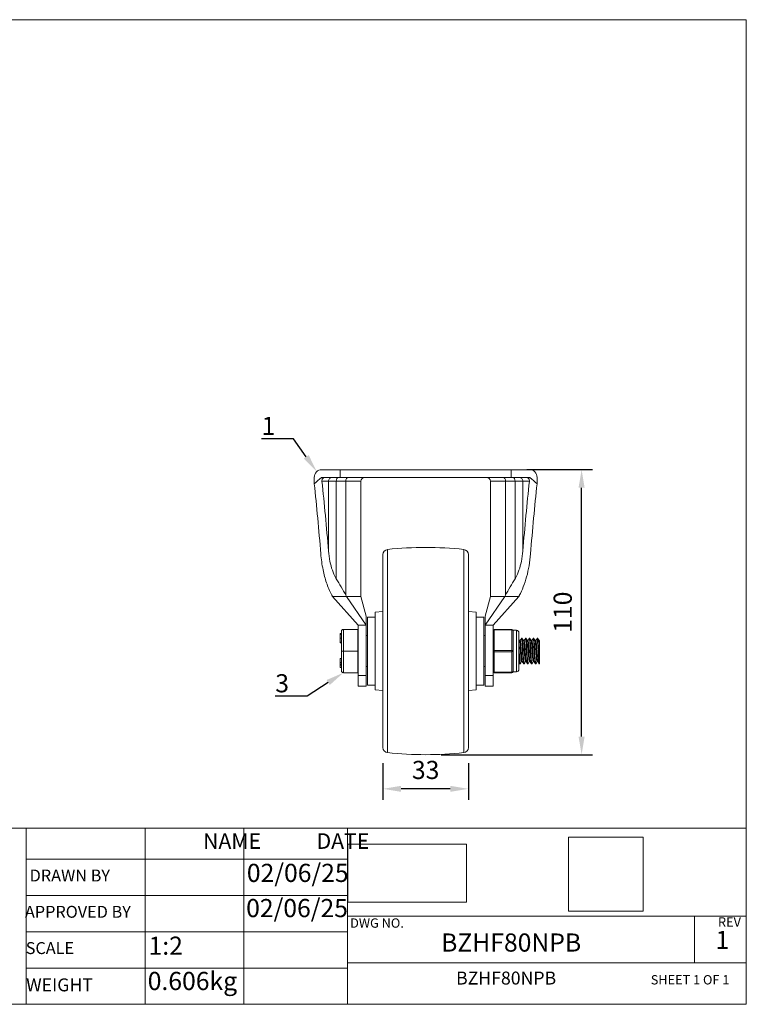
# Model space of a CAD drawing. Units: millimetres. Extents: x 10 to 287, y 10 to 200.
# Drawn here: x 147 to 287, y 10 to 200 of the extents above; entities that cross this region are included whole.
import ezdxf
from ezdxf import colors
from ezdxf.entities.mleader import LeaderData, LeaderLine
from ezdxf.math import Vec2, Vec3

# ---------------------------------------------------------------- set-up
doc = ezdxf.new("R2010")
doc.units = ezdxf.units.MM
doc.header["$LTSCALE"] = 0.75
for name, color, linetype, lineweight in [('FD_Dimensions', 7, 'Continuous', 13), ('Leaders', 7, 'Continuous', 13), ('Notes', 7, 'Continuous', 13), ('TITLEBLOCK', 7, 'Continuous', 18), ('Visible', 7, 'Continuous', 13), ('Visible Narrow', 7, 'Continuous', 13)]:
    doc.layers.add(name, color=color, linetype=linetype, lineweight=lineweight)
doc.styles.add('FusionTitle', font='Arial.ttf')
doc.styles.get("Standard").update_dxf_attribs({"font": 'Arial.ttf'})
doc.dimstyles.new('Dim-ISO-25', dxfattribs={"dimtxt": 3.5, "dimasz": 3.5, "dimexe": 2.1, "dimexo": 3, "dimgap": 1.4, "dimtad": 1, "dimdec": 4, "dimdsep": 46, "dimtxsty": 'Standard', "dimcen": 0, "dimadec": 4, "dimazin": 2, "dimtp": 0.1, "dimtm": 0.1, "dimtfac": 1, "dimtdec": 4, "dimtmove": 0, "dimatfit": 3, "dimfxl": 1, "dimarcsym": 0})
picture_1 = doc.add_image_def('image1.png', size_in_pixel=(284, 139))
picture_2 = doc.add_image_def('image2.png', size_in_pixel=(137, 136))

# ---------------------------------------------------------------- blocks, each defined once
blk = doc.blocks.new('BIL C&W DRAWING SHEET')
at = {"layer": 'TITLEBLOCK', "lineweight": 13}
for p, q in [((-175, 34), (-139, 34)), ((-116, 0), (-116, 34)), ((-97, 0), (-97, 34)), ((-77, 28), (-139, 28)), ((-77, 0), (-77, 28)), ((-77, 28), (-77, 22)), ((-77, 21), (-77, 28)), ((-77, 21), (-139, 21)), ((-77, 14), (-77, 21)), ((-77, 14), (-139, 14)), ((-77, 7), (-77, 14)), ((-77, 6), (-77, 12.5)), ((-77, 7), (-139, 7)), ((-77, 0), (-77, 7)), ((-77, 0), (-77, 6)), ((-139, 0), (-116, 0)), ((-116, 0), (-97, 0))]:
    blk.add_line(p, q, dxfattribs=at)
for points in [[(-277, 190), (0, 190), (0, 0), (-277, 0)], [(0, 0), (-209, 0), (-209, 34), (0, 34)], [(-175, 0), (-139, 0), (-139, 34), (-175, 34)], [(-139, 0), (-77, 0), (-77, 34), (-139, 34)], [(-77, 0), (-139, 0), (-139, 34), (-77, 34)], [(-77, 17), (0, 17), (0, 34), (-77, 34)], [(-10, 17), (-77, 17), (-77, 8), (-10, 8)], [(0, 8), (-10, 8), (-10, 17), (0, 17)], [(0, 0), (-77, 0), (-77, 8), (0, 8)], [(-77, 0), (-139, 0), (-139, 0), (-77, 0)]]:
    blk.add_lwpolyline(points, close=True, dxfattribs=at)
at = {"layer": 'TITLEBLOCK', "lineweight": 35, "attachment_point": 1, "style": 'FusionTitle'}
for s, width, heights, insert, char_height in [('\\pi3.71794;{\\f8514oem|b0|i0|c0|p0;NAME}', 19, [0], (-116, 33), 3), ('\\pi4.68554;{\\f8514oem|b0|i0|c0|p0;DATE}', 20, [0], (-97, 33), 3), ('{\\f8514oem|b0|i0|c0|p0; \\H1.04545x;DRAWN BY}', 23, [0], (-139, 26), 2.2), (' {\\f8514oem|b0|i0|c0|p0;\\H0.92x;APPROVED BY}', 26, [4.81], (-140, 19), 2.5), ('{\\f8514oem|b0|i0|c0|p0;DWG NO.}', 13, [0], (-76.47, 16.58), 1.8), ('\\pi2.52347;{\\f8514oem|b0|i0|c0|p0;REV}', 10, [0], (-10, 16.78), 1.8), (' {\\f8514oem|b0|i0|c0|p0;\\H0.76667x;SCALE}', 23, [0], (-140, 12), 3), ('{\\f8514oem|b0|i0|c0|p0;WEIGHT}', 23, [0], (-139, 5), 2.5), ('{\\f8514oem|b0|i0|c0|p0;SHEET 1 OF 1}', 18.4378, [0], (-18.44, 5.63), 1.8)]:
    blk.add_mtext_dynamic_manual_height_columns(s, width=width, gutter_width=17.5, heights=heights, dxfattribs=dict(at, insert=insert, char_height=char_height))
at = {"layer": 'TITLEBLOCK', "linetype": 'Continuous', "lineweight": 0}
image = blk.add_image(picture_1, insert=(-76.92, 19.7), size_in_units=(22.89, 11.2), dxfattribs=at)
image.dxf.flags = 15
image = blk.add_image(picture_2, insert=(-34.31, 17.97), size_in_units=(14.37, 14.27), dxfattribs=at)
image.dxf.flags = 15
blk = doc.blocks.new('*D23')
at = {"layer": 'Defpoints', "color": 0, "transparency": 16777216}
for p in [(241.61, 113.17), (255.21, 113.17), (225.11, 58.17)]:
    blk.add_point(p, dxfattribs=at)
at = {"layer": 'FD_Dimensions', "color": 0, "lineweight": -2, "transparency": 16777216}
for p, q in [((244.61, 113.17), (257.31, 113.17)), ((255.21, 61.67), (255.21, 109.67)), ((228.11, 58.17), (257.31, 58.17))]:
    blk.add_line(p, q, dxfattribs=at)
at = {"layer": 'FD_Dimensions', "color": 0, "transparency": 16777216}
for points in [[(254.62, 109.67), (255.79, 109.67), (255.21, 113.17)], [(254.62, 61.67), (255.79, 61.67), (255.21, 58.17)]]:
    blk.add_solid(points, dxfattribs=at)
at = {"layer": 'FD_Dimensions', "color": 0, "transparency": 16777216, "insert": (252.02, 85.67), "char_height": 3.5, "attachment_point": 5, "rotation": 90}
blk.add_mtext('110', dxfattribs=at)
blk = doc.blocks.new('*D24')
at = {"layer": 'Defpoints', "color": 0, "transparency": 16777216}
for p in [(216.86, 59.56), (233.36, 59.56), (216.86, 51.58)]:
    blk.add_point(p, dxfattribs=at)
at = {"layer": 'FD_Dimensions', "color": 0, "lineweight": -2, "transparency": 16777216}
for p, q in [((216.86, 56.56), (216.86, 49.48)), ((233.36, 56.56), (233.36, 49.48)), ((229.86, 51.58), (220.36, 51.58))]:
    blk.add_line(p, q, dxfattribs=at)
at = {"layer": 'FD_Dimensions', "color": 0, "transparency": 16777216}
for points in [[(220.36, 52.16), (220.36, 51), (216.86, 51.58)], [(229.86, 52.16), (229.86, 51), (233.36, 51.58)]]:
    blk.add_solid(points, dxfattribs=at)
at = {"layer": 'FD_Dimensions', "color": 0, "transparency": 16777216, "insert": (225.11, 54.77), "char_height": 3.5, "attachment_point": 5}
blk.add_mtext('33', dxfattribs=at)

msp = doc.modelspace()

# ---------------------------------------------------------------- linework, layer by layer
at = {"layer": 'Visible', "extrusion": (0, 1, 0)}
for p, q in [((208.610881, 113.1683), (205.000478, 113.1683)), ((208.610881, 113.1683), (208.610881, 111.6683)), ((241.610881, 113.1683), (208.610881, 113.1683)), ((241.610881, 113.1683), (245.221284, 113.1683)), ((241.610881, 113.1683), (241.610881, 111.6683)), ((203.610881, 111.6683), (203.610881, 110.450686)), ((205.000478, 111.6683), (208.610881, 111.6683)), ((241.610881, 111.6683), (208.610881, 111.6683)), ((212.610881, 88.6683), (212.610881, 110.9183)), ((237.610881, 88.6683), (237.610881, 110.9183)), ((245.221284, 111.6683), (241.610881, 111.6683)), ((246.610881, 111.6683), (246.610881, 110.450686)), ((216.860881, 59.559876), (216.860881, 96.776725)), ((233.360881, 59.559876), (233.360881, 96.776725)), ((209.857076, 88.6683), (207.146171, 88.6683)), ((207.146171, 88.6683), (212.110881, 83.1683)), ((209.857076, 88.6683), (213.610881, 83.1683)), ((212.610881, 88.6683), (213.610881, 84.9183)), ((237.610881, 88.6683), (236.610881, 84.9183)), ((240.364686, 88.6683), (236.610881, 83.1683)), ((243.075591, 88.6683), (238.110881, 83.1683)), ((240.364686, 88.6683), (243.075591, 88.6683)), ((215.360881, 85.6683), (216.860881, 85.813462)), ((215.360881, 70.6683), (215.360881, 85.6683)), ((234.860881, 85.6683), (233.360881, 85.813462)), ((234.860881, 70.6683), (234.860881, 85.6683)), ((213.610881, 83.1683), (213.610881, 84.9183)), ((213.860881, 71.6058), (213.860881, 84.7308)), ((213.860881, 84.7308), (215.360881, 84.7308)), ((234.860881, 84.7308), (236.360881, 84.7308)), ((236.360881, 71.6058), (236.360881, 84.7308)), ((236.610881, 83.1683), (236.610881, 84.9183)), ((208.860881, 81.9808), (208.860881, 78.1683)), ((211.985881, 82.3558), (209.235881, 82.3558)), ((211.985881, 78.1683), (211.985881, 82.3558)), ((211.985881, 82.1683), (212.110881, 82.1683)), ((213.610881, 83.1683), (212.110881, 83.1683)), ((212.110881, 83.1683), (212.110881, 73.4183)), ((213.610881, 73.4183), (213.610881, 83.1683)), ((236.610881, 83.1683), (236.610881, 73.4183)), ((236.610881, 83.1683), (238.110881, 83.1683)), ((238.110881, 73.4183), (238.110881, 83.1683)), ((241.735881, 82.3558), (238.360881, 82.3558)), ((241.985881, 82.1058), (241.985881, 82.1683)), ((241.985881, 82.1683), (242.610881, 82.1683)), ((241.985881, 80.747026), (241.985881, 82.1058)), ((208.610881, 81.531748), (208.610881, 81.531412)), ((208.610881, 81.531748), (208.860881, 81.531748)), ((208.610881, 81.531412), (208.610881, 81.51216)), ((208.610881, 81.531412), (208.860881, 81.531412)), ((208.610881, 81.51216), (208.860881, 81.51216)), ((208.610881, 81.51216), (208.610881, 81.361382)), ((208.610881, 81.361382), (208.860881, 81.361382)), ((208.610881, 81.361382), (208.610881, 80.665251)), ((208.610881, 80.665251), (208.860881, 80.665251)), ((208.610881, 80.665251), (208.610881, 79.889601)), ((208.610881, 79.889601), (208.610881, 79.781748)), ((213.860881, 81.1558), (213.610881, 81.1558)), ((236.610881, 81.1558), (236.360881, 81.1558)), ((241.985881, 79.527075), (241.985881, 80.747026)), ((243.110881, 74.6683), (243.110881, 81.6683)), ((243.230512, 80.20355), (243.372287, 80.20355)), ((243.61896, 80.6308), (243.727802, 80.6308)), ((243.980512, 80.20355), (244.122287, 80.20355)), ((244.36896, 80.6308), (244.477802, 80.6308)), ((244.730512, 80.20355), (244.872287, 80.20355)), ((245.11896, 80.6308), (245.227802, 80.6308)), ((245.480512, 80.20355), (245.622287, 80.20355)), ((245.86896, 80.6308), (245.977802, 80.6308)), ((246.230512, 80.20355), (246.372287, 80.20355)), ((246.61896, 80.6308), (246.727802, 80.6308)), ((246.980512, 80.20355), (247.110881, 80.20355)), ((247.110881, 79.013112), (247.110881, 80.20355)), ((208.610881, 79.781748), (208.860881, 79.781748)), ((208.860881, 78.1683), (208.860881, 74.3558)), ((209.235881, 78.1683), (208.860881, 78.1683)), ((211.985881, 78.1683), (209.235881, 78.1683)), ((211.985881, 73.9808), (211.985881, 78.1683)), ((241.985881, 78.1683), (241.985881, 79.527075)), ((241.985881, 76.809526), (241.985881, 78.1683)), ((247.110881, 79.013112), (247.110881, 75.711439)), ((208.610881, 76.722508), (208.610881, 75.957127)), ((208.610881, 76.722508), (208.860881, 76.722508)), ((241.985881, 75.589575), (241.985881, 76.809526)), ((243.599475, 76.13305), (243.74125, 76.13305)), ((244.349475, 76.13305), (244.49125, 76.13305)), ((245.099475, 76.13305), (245.24125, 76.13305)), ((245.849475, 76.13305), (245.99125, 76.13305)), ((246.599475, 76.13305), (246.74125, 76.13305)), ((208.610881, 75.957127), (208.610881, 75.932573)), ((208.610881, 75.957127), (208.860881, 75.957127)), ((208.610881, 75.932573), (208.610881, 75.908063)), ((208.610881, 75.932573), (208.860881, 75.932573)), ((208.610881, 75.908063), (208.610881, 75.591783)), ((208.610881, 75.908063), (208.860881, 75.908063)), ((208.610881, 75.591783), (208.610881, 75.421309)), ((208.610881, 75.421309), (208.610881, 74.972508)), ((208.610881, 74.972508), (208.860881, 74.972508)), ((211.985881, 74.1683), (212.110881, 74.1683)), ((213.860881, 75.1808), (213.610881, 75.1808)), ((236.610881, 75.1808), (236.360881, 75.1808)), ((241.985881, 74.2308), (241.985881, 75.589575)), ((241.985881, 74.1683), (241.985881, 74.2308)), ((241.985881, 74.1683), (242.610881, 74.1683)), ((243.24396, 75.7058), (243.352802, 75.7058)), ((243.99396, 75.7058), (244.102802, 75.7058)), ((244.74396, 75.7058), (244.852802, 75.7058)), ((245.49396, 75.7058), (245.602802, 75.7058)), ((246.24396, 75.7058), (246.352802, 75.7058)), ((246.99396, 75.7058), (247.102802, 75.7058)), ((211.985881, 73.9808), (209.235881, 73.9808)), ((212.110881, 73.4183), (213.610881, 73.4183)), ((212.110881, 73.4183), (212.110881, 71.4183)), ((213.610881, 73.4183), (213.610881, 71.4183)), ((238.110881, 73.4183), (236.610881, 73.4183)), ((236.610881, 71.4183), (236.610881, 73.4183)), ((238.110881, 73.4183), (238.110881, 71.4183)), ((238.360881, 73.9808), (241.735881, 73.9808)), ((212.110881, 71.4183), (213.610881, 71.4183)), ((213.860881, 71.6058), (215.360881, 71.6058)), ((215.360881, 70.6683), (216.860881, 70.523139)), ((234.860881, 70.6683), (233.360881, 70.523139)), ((234.860881, 71.6058), (236.360881, 71.6058)), ((238.110881, 71.4183), (236.610881, 71.4183))]:
    msp.add_line(p, q, dxfattribs=at)
at = {"layer": 'Visible', "extrusion": (-2.22045e-16, 0, -1)}
for centre, radius, start, end in [((-213.360881, 110.9183), 0.75, 0, 90), ((-236.860881, 110.9183), 0.75, 90, 180), ((-217.860881, 96.776725), 1, 0, 83.81687252), ((-225.110881, 29.8558), 68.3125, 83.81687252, 96.18312748), ((-232.360881, 96.776725), 1, 96.18312748, 180), ((-242.610881, 81.6683), 0.5, 90, 180), ((-242.610881, 74.6683), 0.5, 180, 270), ((-217.860881, 59.559876), 1, 276.18312748, 360), ((-232.360881, 59.559876), 1, 180, 263.81687252), ((-225.110881, 126.4808), 68.3125, 263.81687252, 276.18312748)]:
    msp.add_arc(centre, radius, start, end, dxfattribs=at)
at = {"layer": 'Visible', "extrusion": (-2.22045e-16, 5.16198e-67, -1)}
msp.add_arc((-209.235881, 81.9808), 0.375, 0, 90, dxfattribs=at)
at = {"layer": 'Visible'}
for centre, radius, start, end in [((238.360881, 82.1058), 0.25, 90, 180), ((241.735881, 82.1058), 0.25, 0, 90), ((209.235881, 74.3558), 0.375, 180, 270), ((238.360881, 74.2308), 0.25, 180, 270), ((241.735881, 74.2308), 0.25, 270, 0)]:
    msp.add_arc(centre, radius, start, end, dxfattribs=at)
at = {"layer": 'Visible', "extrusion": (-2.22368e-16, 5.6332e-32, -1)}
msp.add_ellipse((205.000478, 111.6683), major_axis=(0, 1.5), ratio=0.9263982167, start_param=4.7123889804, end_param=6.2831853072, dxfattribs=at)
at = {"layer": 'Visible', "extrusion": (-2.22368e-16, -7.12121e-33, -1)}
msp.add_ellipse((245.221284, 111.6683), major_axis=(0, 1.5), ratio=0.9263982167, start_param=0, end_param=1.5707963268, dxfattribs=at)
at = {"layer": 'Visible', "extrusion": (-2.49636e-16, 3.32456e-35, -1)}
msp.add_ellipse((389.741127, 47.042201), major_axis=(-218.94252, 0), ratio=0.55, start_param=0.5545586354, end_param=0.56649712, dxfattribs=at)
at = {"layer": 'Visible'}
for centre, major_axis, ratio, start_param, end_param in [((185.807118, 47.042201), (0, 120.418386), 0.1739130435, -1.1438545553, -1.0162376914), ((262.892128, 47.042201), (0, 120.418386), 0.1739130435, 1.0116633822, 1.1387291437), ((60.480635, 47.042201), (218.94252, 0), 0.55, 0.5545586354, 0.56649712), ((410.91297, 47.042201), (-181.758142, 0), 0.6625198983, -0.3835231625, -0.3555190386), ((36.5929, 47.042201), (-181.758142, 0), 0.6625198995, 3.494554881, 3.4963339369), ((241.21598, 86.240763), (1.643598, 4.769314), 0.345144328, 1.0880810375, 1.1593053263)]:
    msp.add_ellipse(centre, major_axis=major_axis, ratio=ratio, start_param=start_param, end_param=end_param, dxfattribs=at)
at = {"layer": 'Visible', "extrusion": (-3.38146e-16, -1.62077e-32, -1)}
msp.add_ellipse((187.329634, 47.042201), major_axis=(0, 120.418386), ratio=0.1739130435, start_param=1.0116633822, end_param=1.1387291437, dxfattribs=at)
at = {"layer": 'Visible', "extrusion": (-3.38146e-16, 8.10383e-33, -1)}
msp.add_ellipse((264.414644, 47.042201), major_axis=(0, 120.418386), ratio=0.1739130435, start_param=-1.1438545553, end_param=-1.0162376914, dxfattribs=at)
at = {"layer": 'Visible', "extrusion": (-2.37777e-16, -9.39488e-34, -1)}
msp.add_ellipse((39.308792, 47.042201), major_axis=(-181.758142, 0), ratio=0.6625198983, start_param=2.7580694911, end_param=2.786073615, dxfattribs=at)
at = {"layer": 'Visible', "extrusion": (-2.18095e-16, -5.77755e-18, -1)}
msp.add_ellipse((209.005782, 86.240763), major_axis=(-1.643598, 4.769314), ratio=0.345144328, start_param=1.0880810375, end_param=1.1593053263, dxfattribs=at)
at = {"layer": 'Visible', "extrusion": (-2.37777e-16, 9.39488e-34, -1)}
msp.add_ellipse((413.628863, 47.042201), major_axis=(181.758142, 0), ratio=0.6625198995, start_param=3.4945548811, end_param=3.4963339369, dxfattribs=at)
at = {"layer": 'Visible'}
for points, knots in [([(205.761736, 111.6683), (205.665482, 111.6683), (205.564202, 111.648986), (205.38456, 111.571419), (205.306151, 111.513238), (205.183412, 111.377603), (205.134659, 111.290271), (205.079514, 111.105276), (205.073046, 111.007625), (205.082767, 110.9183)], [0.49785670473, 0.49785670473, 0.49785670473, 0.49785670473, 0.55560898511, 0.55560898511, 0.6133612655, 0.6133612655, 0.67685252027, 0.67685252027, 0.74034377503, 0.74034377503, 0.74034377503, 0.74034377503]), ([(245.138995, 110.9183), (245.148716, 111.007625), (245.142248, 111.105276), (245.087103, 111.290271), (245.03835, 111.377603), (244.915611, 111.513238), (244.837202, 111.571419), (244.65756, 111.648986), (244.55628, 111.6683), (244.460026, 111.6683)], [0.25514471094, 0.25514471094, 0.25514471094, 0.25514471094, 0.31863596571, 0.31863596571, 0.38212722047, 0.38212722047, 0.43987950086, 0.43987950086, 0.49763178125, 0.49763178125, 0.49763178125, 0.49763178125]), ([(207.034123, 88.869259), (206.999761, 88.930747), (206.966473, 88.991756), (206.552133, 89.768478), (206.237573, 90.543076), (205.702355, 92.150506), (205.483474, 92.983852), (205.095044, 94.856287), (204.95, 95.897865), (204.869587, 96.906134)], [-9.830579616, -9.830579616, -9.830579616, -9.830579616, -9.7874328076, -9.7874328076, -9.2746238788, -9.2746238788, -8.7618149499, -8.7618149499, -8.1308442729, -8.1308442729, -8.1308442729, -8.1308442729]), ([(206.347405, 97.467269), (206.401419, 96.798768), (206.497618, 96.110562), (206.759854, 94.867224), (206.910318, 94.309896), (207.282691, 93.23864), (207.503334, 92.724339), (207.802452, 92.201908), (207.83197, 92.151943), (207.86258, 92.101557)], [2.0216361532, 2.0216361532, 2.0216361532, 2.0216361532, 2.440587171, 2.440587171, 2.7873289222, 2.7873289222, 3.1340706735, 3.1340706735, 3.17019682, 3.17019682, 3.17019682, 3.17019682]), ([(243.874357, 97.467269), (243.820344, 96.798768), (243.724144, 96.110562), (243.461908, 94.867224), (243.311444, 94.309896), (242.939071, 93.23864), (242.718429, 92.724339), (242.41931, 92.201908), (242.389792, 92.151943), (242.359182, 92.101557)], [-1.642806083, -1.642806083, -1.642806083, -1.642806083, -1.2238550652, -1.2238550652, -0.8771133139, -0.8771133139, -0.5303715627, -0.5303715627, -0.4942454162, -0.4942454162, -0.4942454162, -0.4942454162]), ([(243.187639, 88.869259), (243.496581, 89.42178), (243.753362, 90.001484), (244.447215, 91.792674), (244.817966, 93.20104), (245.196646, 95.385202), (245.292051, 96.155712), (245.352175, 96.906134)], [-4.5369681233, -4.5369681233, -4.5369681233, -4.5369681233, -4.1691108944, -4.1691108944, -3.3115537781, -3.3115537781, -2.8463578558, -2.8463578558, -2.8463578558, -2.8463578558]), ([(212.610881, 88.6683), (212.610881, 88.6683), (212.595382, 88.668074), (212.533538, 88.668052), (212.487253, 88.66827), (212.302976, 88.668356), (212.120264, 88.666622), (211.762161, 88.667487), (211.629183, 88.668195), (211.264605, 88.668436), (211.017629, 88.666873), (210.471856, 88.666514), (210.174665, 88.6683), (209.857076, 88.6683)], [-1.2408860279, -1.2408860279, -1.2408860279, -1.2408860279, -1.0858850924, -1.0858850924, -0.9308755749, -0.9308755749, -0.6206507047, -0.6206507047, -0.4655783545, -0.4655783545, -0.2331755957, -0.2331755957, 0, 0, 0, 0]), ([(237.610881, 88.6683), (237.610881, 88.6683), (237.626381, 88.668074), (237.688224, 88.668052), (237.734509, 88.66827), (237.918786, 88.668356), (238.101498, 88.666622), (238.459602, 88.667487), (238.592579, 88.668195), (238.957157, 88.668436), (239.204133, 88.666873), (239.749906, 88.666514), (240.047097, 88.6683), (240.364686, 88.6683)], [0, 0, 0, 0, 0.1554996905, 0.1554996905, 0.3110079907, 0.3110079907, 0.6222310886, 0.6222310886, 0.7778024237, 0.7778024237, 1.0109529977, 1.0109529977, 1.2448788953, 1.2448788953, 1.2448788953, 1.2448788953]), ([(243.236559, 80.190537), (243.246806, 80.173956), (243.257054, 80.135308), (243.267301, 80.073956), (243.304791, 79.849505), (243.342281, 79.326855), (243.379771, 78.71076), (243.418636, 78.072053), (243.457502, 77.350118), (243.496368, 76.846278), (243.530737, 76.400732), (243.565106, 76.136423), (243.599475, 76.133574)], [100.6322013937, 100.6322013937, 100.6322013937, 100.6322013937, 100.8897468598, 100.8897468598, 100.8897468598, 101.831968, 101.831968, 101.831968, 102.8087704527, 102.8087704527, 102.8087704527, 103.6725575685, 103.6725575685, 103.6725575685, 103.6725575685]), ([(243.372287, 80.20331), (243.374782, 80.203459), (243.377276, 80.202217), (243.379771, 80.199552), (243.418636, 80.158036), (243.457502, 79.770802), (243.496368, 79.199475), (243.534475, 78.639302), (243.572582, 77.918031), (243.610689, 77.326475), (243.648741, 76.735763), (243.686794, 76.290174), (243.724846, 76.168912), (243.728299, 76.157911), (243.731751, 76.149605), (243.735203, 76.143934)], [100.5309649149, 100.5309649149, 100.5309649149, 100.5309649149, 100.5936554792, 100.5936554792, 100.5936554792, 101.570457932, 101.570457932, 101.570457932, 102.5281907578, 102.5281907578, 102.5281907578, 103.4845553808, 103.4845553808, 103.4845553808, 103.5713210896, 103.5713210896, 103.5713210896, 103.5713210896]), ([(243.608962, 80.619202), (243.619102, 80.63793), (243.629241, 80.630465), (243.639381, 80.594854), (243.67565, 80.467474), (243.71192, 79.984072), (243.748189, 79.323239), (243.784411, 78.663268), (243.820634, 77.840903), (243.856856, 77.159261), (243.893033, 76.478477), (243.929209, 75.952977), (243.965386, 75.776021), (243.974911, 75.729431), (243.984435, 75.707267), (243.99396, 75.708354)], [92.1373066949, 92.1373066949, 92.1373066949, 92.1373066949, 92.3921431666, 92.3921431666, 92.3921431666, 93.3036949614, 93.3036949614, 93.3036949614, 94.2140585121, 94.2140585121, 94.2140585121, 95.1232763244, 95.1232763244, 95.1232763244, 95.3626616169, 95.3626616169, 95.3626616169, 95.3626616169]), ([(244.1128, 75.718561), (244.096717, 75.690281), (244.080634, 75.726646), (244.06455, 75.831161), (244.028524, 76.065271), (243.992498, 76.636264), (243.956472, 77.335702), (243.920456, 78.034954), (243.88444, 78.847524), (243.848423, 79.476932), (243.812416, 80.106173), (243.77641, 80.538822), (243.740403, 80.617092), (243.736203, 80.626222), (243.732002, 80.630508), (243.727802, 80.630109)], [-98.4247745961, -98.4247745961, -98.4247745961, -98.4247745961, -98.0205573584, -98.0205573584, -98.0205573584, -97.1151248427, -97.1151248427, -97.1151248427, -96.2099351218, -96.2099351218, -96.2099351218, -95.304985691, -95.304985691, -95.304985691, -95.1994196741, -95.1994196741, -95.1994196741, -95.1994196741]), ([(243.986559, 80.190221), (244.013172, 80.14176), (244.039785, 79.945205), (244.066398, 79.62929), (244.104253, 79.179935), (244.142107, 78.500899), (244.179961, 77.862778), (244.217771, 77.225412), (244.255581, 76.645479), (244.29339, 76.353601), (244.312085, 76.209282), (244.33078, 76.137232), (244.349475, 76.137287)], [106.9153867009, 106.9153867009, 106.9153867009, 106.9153867009, 107.5842477817, 107.5842477817, 107.5842477817, 108.5356315232, 108.5356315232, 108.5356315232, 109.4858898356, 109.4858898356, 109.4858898356, 109.9557428756, 109.9557428756, 109.9557428756, 109.9557428756]), ([(244.122287, 80.199276), (244.141512, 80.199185), (244.160737, 80.122857), (244.179961, 79.97057), (244.217771, 79.671064), (244.255581, 79.085601), (244.29339, 78.447003), (244.331157, 77.80913), (244.368923, 77.134807), (244.40669, 76.691657), (244.432861, 76.384569), (244.459032, 76.193983), (244.485203, 76.146424)], [106.8141502221, 106.8141502221, 106.8141502221, 106.8141502221, 107.2973190024, 107.2973190024, 107.2973190024, 108.2475773148, 108.2475773148, 108.2475773148, 109.1967569428, 109.1967569428, 109.1967569428, 109.8545063968, 109.8545063968, 109.8545063968, 109.8545063968]), ([(244.358962, 80.618592), (244.372054, 80.642197), (244.385145, 80.622683), (244.398237, 80.557104), (244.43421, 80.376904), (244.470184, 79.852795), (244.506157, 79.175602), (244.542095, 78.499083), (244.578032, 77.684255), (244.61397, 77.027266), (244.649873, 76.370903), (244.685776, 75.886031), (244.721679, 75.748576), (244.729106, 75.720142), (244.736533, 75.706698), (244.74396, 75.707561)], [98.4204920021, 98.4204920021, 98.4204920021, 98.4204920021, 98.7495220811, 98.7495220811, 98.7495220811, 99.65363089, 99.65363089, 99.65363089, 100.5568385763, 100.5568385763, 100.5568385763, 101.4591843801, 101.4591843801, 101.4591843801, 101.6458469241, 101.6458469241, 101.6458469241, 101.6458469241]), ([(244.8628, 75.718165), (244.849178, 75.693687), (244.835556, 75.715816), (244.821933, 75.787683), (244.785837, 75.978115), (244.749741, 76.513626), (244.713644, 77.19805), (244.677558, 77.882277), (244.641472, 78.700483), (244.605386, 79.3531), (244.56931, 80.005532), (244.533234, 80.478337), (244.497158, 80.598494), (244.490706, 80.619985), (244.484254, 80.630112), (244.477802, 80.629368)], [-104.7079599033, -104.7079599033, -104.7079599033, -104.7079599033, -104.3655950792, -104.3655950792, -104.3655950792, -103.4583922822, -103.4583922822, -103.4583922822, -102.5514500092, -102.5514500092, -102.5514500092, -101.6447657058, -101.6447657058, -101.6447657058, -101.4826049813, -101.4826049813, -101.4826049813, -101.4826049813]), ([(244.736559, 80.192756), (244.739663, 80.187633), (244.742768, 80.180375), (244.745872, 80.170937), (244.783486, 80.056588), (244.821099, 79.625148), (244.858712, 79.046619), (244.896291, 78.468612), (244.93387, 77.758508), (244.97145, 77.195667), (245.009002, 76.633225), (245.046555, 76.232097), (245.084107, 76.149893), (245.08923, 76.13868), (245.094352, 76.133439), (245.099475, 76.133933)], [113.1985720081, 113.1985720081, 113.1985720081, 113.1985720081, 113.2765958016, 113.2765958016, 113.2765958016, 114.2219178084, 114.2219178084, 114.2219178084, 115.1663873336, 115.1663873336, 115.1663873336, 116.1101877124, 116.1101877124, 116.1101877124, 116.2389281828, 116.2389281828, 116.2389281828, 116.2389281828]), ([(244.872287, 80.202836), (244.905341, 80.199844), (244.938396, 79.956901), (244.97145, 79.540731), (245.009002, 79.067921), (245.046555, 78.383541), (245.084107, 77.756495), (245.121624, 77.13005), (245.159141, 76.576663), (245.196657, 76.313402), (245.209506, 76.223241), (245.222355, 76.167886), (245.235203, 76.146811)], [113.0973355292, 113.0973355292, 113.0973355292, 113.0973355292, 113.9280748129, 113.9280748129, 113.9280748129, 114.8718751917, 114.8718751917, 114.8718751917, 115.8147710008, 115.8147710008, 115.8147710008, 116.137691704, 116.137691704, 116.137691704, 116.137691704]), ([(245.108962, 80.61842), (245.123168, 80.64378), (245.137375, 80.618517), (245.151581, 80.539418), (245.187335, 80.340343), (245.22309, 79.804454), (245.258845, 79.124754), (245.294574, 78.445534), (245.330304, 77.636898), (245.366033, 76.989713), (245.402384, 76.33127), (245.438735, 75.854603), (245.475086, 75.73652), (245.481377, 75.716083), (245.487669, 75.70646), (245.49396, 75.707187)], [104.7036773093, 104.7036773093, 104.7036773093, 104.7036773093, 105.0607206329, 105.0607206329, 105.0607206329, 105.9593329511, 105.9593329511, 105.9593329511, 106.8573114844, 106.8573114844, 106.8573114844, 107.7709117628, 107.7709117628, 107.7709117628, 107.9290322313, 107.9290322313, 107.9290322313, 107.9290322313]), ([(245.6128, 75.717337), (245.602152, 75.697841), (245.591504, 75.707143), (245.580855, 75.747304), (245.544684, 75.88373), (245.508512, 76.373255), (245.47234, 77.035889), (245.436179, 77.698321), (245.400018, 78.519263), (245.363857, 79.197037), (245.327708, 79.874606), (245.291558, 80.394296), (245.255408, 80.565238), (245.246206, 80.608751), (245.237004, 80.629426), (245.227802, 80.62836)], [-110.9911452105, -110.9911452105, -110.9911452105, -110.9911452105, -110.7235254625, -110.7235254625, -110.7235254625, -109.8144268458, -109.8144268458, -109.8144268458, -108.9056068451, -108.9056068451, -108.9056068451, -107.9970628524, -107.9970628524, -107.9970628524, -107.7657902885, -107.7657902885, -107.7657902885, -107.7657902885]), ([(245.486559, 80.188897), (245.50351, 80.160245), (245.520461, 80.072569), (245.537411, 79.927145), (245.575308, 79.602026), (245.613204, 78.99693), (245.6511, 78.353459), (245.688905, 77.711536), (245.726711, 77.048193), (245.764516, 76.627168), (245.792835, 76.311782), (245.821155, 76.138462), (245.849475, 76.135369)], [119.4817573153, 119.4817573153, 119.4817573153, 119.4817573153, 119.9077769731, 119.9077769731, 119.9077769731, 120.8602154007, 120.8602154007, 120.8602154007, 121.8103636612, 121.8103636612, 121.8103636612, 122.52211349, 122.52211349, 122.52211349, 122.52211349]), ([(245.622287, 80.201135), (245.631892, 80.202192), (245.641496, 80.183691), (245.6511, 80.144546), (245.688905, 79.990458), (245.726711, 79.520618), (245.764516, 78.921829), (245.802237, 78.324365), (245.839959, 77.614015), (245.87768, 77.072107), (245.913521, 76.557215), (245.949362, 76.206934), (245.985203, 76.143597)], [119.3805208364, 119.3805208364, 119.3805208364, 119.3805208364, 119.62190288, 119.62190288, 119.62190288, 120.5720511405, 120.5720511405, 120.5720511405, 121.5200963469, 121.5200963469, 121.5200963469, 122.4208770112, 122.4208770112, 122.4208770112, 122.4208770112]), ([(245.858962, 80.618057), (245.875244, 80.646618), (245.891527, 80.608932), (245.907809, 80.50153), (245.943684, 80.264888), (245.97956, 79.694893), (246.015435, 78.998071), (246.05125, 78.302443), (246.087064, 77.495124), (246.122878, 76.867738), (246.158636, 76.241323), (246.194395, 75.807389), (246.230154, 75.722254), (246.234756, 75.711297), (246.239358, 75.706165), (246.24396, 75.706646)], [110.9868626165, 110.9868626165, 110.9868626165, 110.9868626165, 111.3960823985, 111.3960823985, 111.3960823985, 112.2977321266, 112.2977321266, 112.2977321266, 113.1978382951, 113.1978382951, 113.1978382951, 114.0965526268, 114.0965526268, 114.0965526268, 114.2122175384, 114.2122175384, 114.2122175384, 114.2122175384]), ([(246.3628, 75.716093), (246.355674, 75.702964), (246.348548, 75.702989), (246.341423, 75.716981), (246.30517, 75.788169), (246.268918, 76.219292), (246.232665, 76.851205), (246.196425, 77.482913), (246.160184, 78.301338), (246.123944, 79.004544), (246.087715, 79.707523), (246.051486, 80.279873), (246.015257, 80.510563), (246.002772, 80.590063), (245.990287, 80.628385), (245.977802, 80.627279)], [-117.2743305177, -117.2743305177, -117.2743305177, -117.2743305177, -117.0952378065, -117.0952378065, -117.0952378065, -116.1841151684, -116.1841151684, -116.1841151684, -115.2732896321, -115.2732896321, -115.2732896321, -114.3627585316, -114.3627585316, -114.3627585316, -114.0489755957, -114.0489755957, -114.0489755957, -114.0489755957]), ([(246.236559, 80.191682), (246.267758, 80.134541), (246.298956, 79.868461), (246.330155, 79.456659), (246.368041, 78.956584), (246.405928, 78.254975), (246.443814, 77.63184), (246.481527, 77.011556), (246.51924, 76.485078), (246.556953, 76.260828), (246.571127, 76.176546), (246.585301, 76.135747), (246.599475, 76.136699)], [125.7649426224, 125.7649426224, 125.7649426224, 125.7649426224, 126.5490513367, 126.5490513367, 126.5490513367, 127.5012389817, 127.5012389817, 127.5012389817, 128.4490681131, 128.4490681131, 128.4490681131, 128.8052987972, 128.8052987972, 128.8052987972, 128.8052987972]), ([(246.372287, 80.199833), (246.39613, 80.198116), (246.419972, 80.078238), (246.443814, 79.84896), (246.481527, 79.486296), (246.51924, 78.859469), (246.556953, 78.216627), (246.594521, 77.576244), (246.63209, 76.936323), (246.669659, 76.54849), (246.691507, 76.322944), (246.713355, 76.186184), (246.735203, 76.147603)], [125.6637061436, 125.6637061436, 125.6637061436, 125.6637061436, 126.262926461, 126.262926461, 126.262926461, 127.2107555923, 127.2107555923, 127.2107555923, 128.154958943, 128.154958943, 128.154958943, 128.7040623183, 128.7040623183, 128.7040623183, 128.7040623183]), ([(246.608962, 80.618027), (246.627271, 80.649492), (246.64558, 80.597251), (246.663889, 80.458414), (246.701139, 80.175956), (246.738388, 79.540099), (246.775637, 78.797131), (246.8116, 78.07982), (246.847563, 77.279198), (246.883526, 76.686618), (246.919248, 76.09801), (246.95497, 75.726899), (246.990692, 75.706723), (246.991781, 75.706108), (246.992871, 75.70582), (246.99396, 75.705855)], [117.2700479236, 117.2700479236, 117.2700479236, 117.2700479236, 117.7302062074, 117.7302062074, 117.7302062074, 118.6663836403, 118.6663836403, 118.6663836403, 119.5702322415, 119.5702322415, 119.5702322415, 120.4680220382, 120.4680220382, 120.4680220382, 120.4954028456, 120.4954028456, 120.4954028456, 120.4954028456]), ([(247.110881, 75.711439), (247.075161, 75.6616), (247.03944, 75.962724), (247.00372, 76.506546), (246.966238, 77.077174), (246.928757, 77.902997), (246.891276, 78.660618), (246.854087, 79.412321), (246.816898, 80.078401), (246.77971, 80.401609), (246.762407, 80.551988), (246.745105, 80.626522), (246.727802, 80.626163)], [-123.5414380145, -123.5414380145, -123.5414380145, -123.5414380145, -122.6436838588, -122.6436838588, -122.6436838588, -121.7016747823, -121.7016747823, -121.7016747823, -120.7670251518, -120.7670251518, -120.7670251518, -120.3321609028, -120.3321609028, -120.3321609028, -120.3321609028]), ([(246.986559, 80.191173), (246.994704, 80.178085), (247.002849, 80.15087), (247.010993, 80.109043), (247.044289, 79.938056), (247.077585, 79.529604), (247.110881, 79.013112)], [132.0481279296, 132.0481279296, 132.0481279296, 132.0481279296, 132.2528296318, 132.2528296318, 132.2528296318, 133.0896464867, 133.0896464867, 133.0896464867, 133.0896464867]), ([(243.3628, 75.718645), (243.344734, 75.687499), (243.326668, 75.737826), (243.308602, 75.872699), (243.272642, 76.141164), (243.236681, 76.738853), (243.200721, 77.44829), (243.170774, 78.039084), (243.140828, 78.696852), (243.110881, 79.25222)], [-92.1415892889, -92.1415892889, -92.1415892889, -92.1415892889, -91.6875410044, -91.6875410044, -91.6875410044, -90.7837556835, -90.7837556835, -90.7837556835, -90.0311163762, -90.0311163762, -90.0311163762, -90.0311163762]), ([(243.110881, 77.084566), (243.142498, 76.501003), (243.174116, 76.036336), (243.205733, 75.831002), (243.218476, 75.748249), (243.231218, 75.708233), (243.24396, 75.709254)], [87.9645943005, 87.9645943005, 87.9645943005, 87.9645943005, 88.759226373, 88.759226373, 88.759226373, 89.0794763097, 89.0794763097, 89.0794763097, 89.0794763097])]:
    msp.add_open_spline(points, degree=3, knots=knots, dxfattribs=at)
for points in [[(243.110881, 80.409801), (243.15276, 80.337569), (243.194651, 80.265345), (243.236559, 80.19313)], [(243.36625, 80.20355), (243.447206, 80.343059), (243.528101, 80.482603), (243.608962, 80.622167)], [(243.7378, 80.622167), (243.820674, 80.479128), (243.903584, 80.33611), (243.986559, 80.19313)], [(244.11625, 80.20355), (244.197206, 80.343059), (244.278101, 80.482603), (244.358962, 80.622167)], [(244.4878, 80.622167), (244.570674, 80.479128), (244.653584, 80.33611), (244.736559, 80.19313)], [(244.86625, 80.20355), (244.947206, 80.343059), (245.028101, 80.482603), (245.108962, 80.622167)], [(245.2378, 80.622167), (245.320674, 80.479128), (245.403584, 80.33611), (245.486559, 80.19313)], [(245.61625, 80.20355), (245.697206, 80.343059), (245.778101, 80.482603), (245.858962, 80.622167)], [(245.9878, 80.622167), (246.070674, 80.479128), (246.153584, 80.33611), (246.236559, 80.19313)], [(246.36625, 80.20355), (246.447206, 80.343059), (246.528101, 80.482603), (246.608962, 80.622167)], [(246.7378, 80.622167), (246.820674, 80.479128), (246.903584, 80.33611), (246.986559, 80.19313)], [(243.605512, 76.13305), (243.524556, 75.993542), (243.443661, 75.853998), (243.3628, 75.714434)], [(243.983962, 75.714434), (243.901088, 75.857473), (243.818178, 76.000491), (243.735203, 76.143471)], [(244.355512, 76.13305), (244.274556, 75.993542), (244.193661, 75.853998), (244.1128, 75.714434)], [(244.733962, 75.714434), (244.651088, 75.857473), (244.568178, 76.000491), (244.485203, 76.143471)], [(245.105512, 76.13305), (245.024556, 75.993542), (244.943661, 75.853998), (244.8628, 75.714434)], [(245.483962, 75.714434), (245.401088, 75.857473), (245.318178, 76.000491), (245.235203, 76.143471)], [(245.855512, 76.13305), (245.774556, 75.993542), (245.693661, 75.853998), (245.6128, 75.714434)], [(246.233962, 75.714434), (246.151088, 75.857473), (246.068178, 76.000491), (245.985203, 76.143471)], [(246.605512, 76.13305), (246.524556, 75.993542), (246.443661, 75.853998), (246.3628, 75.714434)], [(246.983962, 75.714434), (246.901088, 75.857473), (246.818178, 76.000491), (246.735203, 76.143471)], [(243.233962, 75.714434), (243.192945, 75.785228), (243.151919, 75.856018), (243.110881, 75.9268)]]:
    msp.add_open_spline(points, degree=3, dxfattribs=at)
at = {"layer": 'Visible Narrow', "extrusion": (0, 1, 0)}
for p, q in [((205.082767, 110.9183), (206.347405, 110.9183)), ((206.347405, 110.9183), (207.86258, 110.9183)), ((206.347405, 97.467269), (206.347405, 110.9183)), ((207.86258, 110.9183), (209.700861, 110.9183)), ((207.86258, 92.101557), (207.86258, 110.9183)), ((212.610881, 110.9183), (209.700861, 110.9183)), ((209.700861, 88.957071), (209.700861, 110.9183)), ((240.520901, 110.9183), (237.610881, 110.9183)), ((240.520901, 110.9183), (242.359182, 110.9183)), ((240.520901, 88.957071), (240.520901, 110.9183)), ((242.359182, 110.9183), (243.874357, 110.9183)), ((242.359182, 92.101557), (242.359182, 110.9183)), ((243.874357, 110.9183), (245.138995, 110.9183)), ((243.874357, 97.467269), (243.874357, 110.9183)), ((217.753174, 58.565693), (217.753174, 97.770908)), ((232.468588, 58.565693), (232.468588, 97.770908)), ((209.235881, 78.1683), (209.235881, 82.3558)), ((238.360881, 82.2308), (238.360881, 82.3558)), ((238.360881, 78.2933), (238.360881, 82.2308)), ((238.360881, 82.2308), (241.735881, 82.2308)), ((241.735881, 82.3558), (241.735881, 82.2308)), ((241.735881, 82.2308), (241.735881, 78.2933)), ((242.610881, 74.1683), (242.610881, 82.1683)), ((208.610881, 79.889601), (208.860881, 79.889601)), ((209.235881, 73.9808), (209.235881, 78.1683)), ((238.360881, 78.0433), (238.360881, 78.2933)), ((241.735881, 78.2933), (238.360881, 78.2933)), ((238.360881, 74.1058), (238.360881, 78.0433)), ((238.360881, 78.0433), (241.735881, 78.0433)), ((241.735881, 78.2933), (241.735881, 78.0433)), ((241.735881, 78.0433), (241.735881, 74.1058)), ((208.610881, 75.591783), (208.860881, 75.591783)), ((208.610881, 75.421309), (208.860881, 75.421309)), ((238.360881, 73.9808), (238.360881, 74.1058)), ((241.735881, 74.1058), (238.360881, 74.1058)), ((241.735881, 74.1058), (241.735881, 73.9808))]:
    msp.add_line(p, q, dxfattribs=at)
at = {"layer": 'Visible Narrow', "extrusion": (-2.22045e-16, 1.79366e-43, -1)}
msp.add_ellipse((207.086314, 110.9183), major_axis=(0, 0.75), ratio=0.9852117548, start_param=-1.5707963268, end_param=0, dxfattribs=at)
at = {"layer": 'Visible Narrow', "extrusion": (-2.22045e-16, -1.12104e-44, -1)}
for centre in [(208.276808, 110.9183), (210.11509, 110.9183)]:
    msp.add_ellipse(centre, major_axis=(0, 0.75), ratio=0.5523046481, start_param=4.7123889804, end_param=6.2831853072, dxfattribs=at)
at = {"layer": 'Visible Narrow', "extrusion": (-2.22045e-16, -6.84335e-44, -1)}
for centre in [(240.106672, 110.9183), (241.944954, 110.9183)]:
    msp.add_ellipse(centre, major_axis=(0, 0.75), ratio=0.5523046481, start_param=0, end_param=1.5707963268, dxfattribs=at)
at = {"layer": 'Visible Narrow', "extrusion": (-2.22045e-16, 0, -1)}
msp.add_ellipse((243.135448, 110.9183), major_axis=(0, 0.75), ratio=0.9852117548, start_param=0, end_param=1.5707963268, dxfattribs=at)
at = {"layer": 'Visible Narrow', "extrusion": (-2.22045e-16, -9.03017e-42, -1)}
msp.add_ellipse((238.360881, 82.1058), major_axis=(-0.25, 0), ratio=0.5, start_param=0, end_param=1.5707963268, dxfattribs=at)
at = {"layer": 'Visible Narrow', "extrusion": (-2.22045e-16, -5.54374e-42, -1)}
msp.add_ellipse((241.735881, 82.1058), major_axis=(-0.25, 0), ratio=0.5, start_param=1.5707963268, end_param=3.1415926536, dxfattribs=at)
at = {"layer": 'Visible Narrow'}
for centre, major_axis, start_param, end_param in [((238.360881, 78.1683), (-0.25, 0), -1.5707963268, 0), ((238.360881, 78.1683), (0.25, 0), 3.1415926536, 4.7123889804), ((241.735881, 78.1683), (-0.25, 0), 3.1415926536, 4.7123889804), ((241.735881, 78.1683), (0.25, 0), 4.7123889804, 6.2831853072)]:
    msp.add_ellipse(centre, major_axis=major_axis, ratio=0.5, start_param=start_param, end_param=end_param, dxfattribs=at)
at = {"layer": 'Visible Narrow', "extrusion": (-2.22045e-16, 7.23651e-42, -1)}
msp.add_ellipse((238.360881, 74.2308), major_axis=(0.25, 0), ratio=0.5, start_param=1.5707963268, end_param=3.1415926536, dxfattribs=at)
at = {"layer": 'Visible Narrow', "extrusion": (-2.22045e-16, -1.6793e-41, -1)}
msp.add_ellipse((241.735881, 74.2308), major_axis=(0.25, 0), ratio=0.5, start_param=0, end_param=1.5707963268, dxfattribs=at)

# ---------------------------------------------------------------- block references
at = {"layer": 'TITLEBLOCK'}
msp.add_blockref('BIL C&W DRAWING SHEET', (287, 10), dxfattribs=at)

# ---------------------------------------------------------------- texts
at = {"layer": 'Notes', "attachment_point": 1}
for s, width, insert, char_height in [('02/06/25', 3.33462638, (190.598992, 37.110168), 3.5), ('02/06/25', 4.28568764, (190.462496, 30.321661), 3.5), ('1:2', 3.82539724, (171.622565, 23.062329), 3.5), ('BZHF80NPB', 12.46863255, (228.093079, 23.668919), 3.5), ('1', 0.60230021, (281.058715, 24.178135), 3.5), ('0.606kg', 3.70971162, (171.462534, 16.251313), 3.5), ('BZHF80NPB', 14.86027868, (230.980893, 16.316325), 2.5)]:
    msp.add_mtext_dynamic_manual_height_columns(s, width=width, gutter_width=17.5, heights=[0], dxfattribs=dict(at, insert=insert, char_height=char_height))

# ---------------------------------------------------------------- dimensions: what is measured, and where the dimension line sits
at = {"layer": 'FD_Dimensions'}
dim = msp.add_linear_dim(base=(255.205796, 113.1683), p1=(225.110881, 58.1683), p2=(241.610881, 113.1683), angle=90, dimstyle='Dim-ISO-25', override={"dimlfac": 2, "dimclrd": 0, "dimclre": 0}, dxfattribs=at)
dim.commit()
dim.dimension.update_dxf_attribs({"geometry": '*D23', "text_midpoint": (252.018791, 85.6683)})
dim = msp.add_linear_dim(base=(216.860881, 51.581563), p1=(233.360881, 59.559876), p2=(216.860881, 59.559876), dimstyle='Dim-ISO-25', override={"dimlfac": 2, "dimclrd": 0, "dimclre": 0}, dxfattribs=at)
dim.commit()
dim.dimension.update_dxf_attribs({"geometry": '*D24', "text_midpoint": (225.110881, 54.769762)})

# ---------------------------------------------------------------- leaders
at = {"layer": 'Leaders'}
ml = msp.add_multileader_mtext('Standard', dxfattribs=at)
ml.set_content('1', color=256)
ml.set_leader_properties()
ml.build(insert=Vec2(0, 0))
ml.multileader.update_dxf_attribs({"text_left_attachment_type": 5, "text_right_attachment_type": 5, "dogleg_length": 3.5, "arrow_head_size": 3.5})
ctx = ml.context
ctx.base_point, ctx.char_height, ctx.arrow_head_size, ctx.landing_gap_size, ctx.plane_origin = Vec3(194.810206, 119.140421), 3.5, 3.5, 0, Vec3(204.08141, 112.793361)
ctx.left_attachment, ctx.right_attachment, ctx.text_align_type = 5, 5, 2
notes = []
notes.append((ctx, [(0, (1, 1, 0), (199.599429, 119.140421), (-1, 0), 3.5, [(0, [(204.08141, 112.793361)], 0, [])])]))
ctx.mtext.insert, ctx.mtext.alignment, ctx.mtext.flow_direction = Vec3(196.099429, 123.354745), 3, 5
ml = msp.add_multileader_mtext('Standard', dxfattribs=at)
ml.set_content('3', color=256)
ml.set_leader_properties()
ml.build(insert=Vec2(0, 0))
ml.multileader.update_dxf_attribs({"text_left_attachment_type": 5, "text_right_attachment_type": 5, "dogleg_length": 3.5, "arrow_head_size": 3.5})
ctx = ml.context
ctx.base_point, ctx.char_height, ctx.arrow_head_size, ctx.landing_gap_size, ctx.plane_origin = Vec3(196.442329, 69.486068), 3.5, 3.5, 0, Vec3(209.235881, 73.9808)
ctx.left_attachment, ctx.right_attachment, ctx.text_align_type = 5, 5, 2
notes.append((ctx, [(0, (1, 1, 0), (202.23428, 69.486068), (-1, 0), 3.5, [(0, [(209.235881, 73.9808)], 0, [])])]))
ctx.mtext.insert, ctx.mtext.alignment, ctx.mtext.flow_direction = Vec3(198.73428, 73.700393), 3, 5
for ctx, leaders in notes:
    for number, flags, end, landing, length, lines in leaders:
        leader = LeaderData()
        leader.index, (leader.has_last_leader_line, leader.has_dogleg_vector, leader.attachment_direction) = number, flags
        leader.last_leader_point, leader.dogleg_vector, leader.dogleg_length = Vec3(end), Vec3(landing), length
        for number, points, colour, breaks in lines:
            line = LeaderLine()
            line.index, line.vertices, line.color, line.breaks = number, Vec3.list(points), colors.encode_raw_color(colour), breaks
            leader.lines.append(line)
        ctx.leaders.append(leader)

doc.saveas('drawing.dxf')
